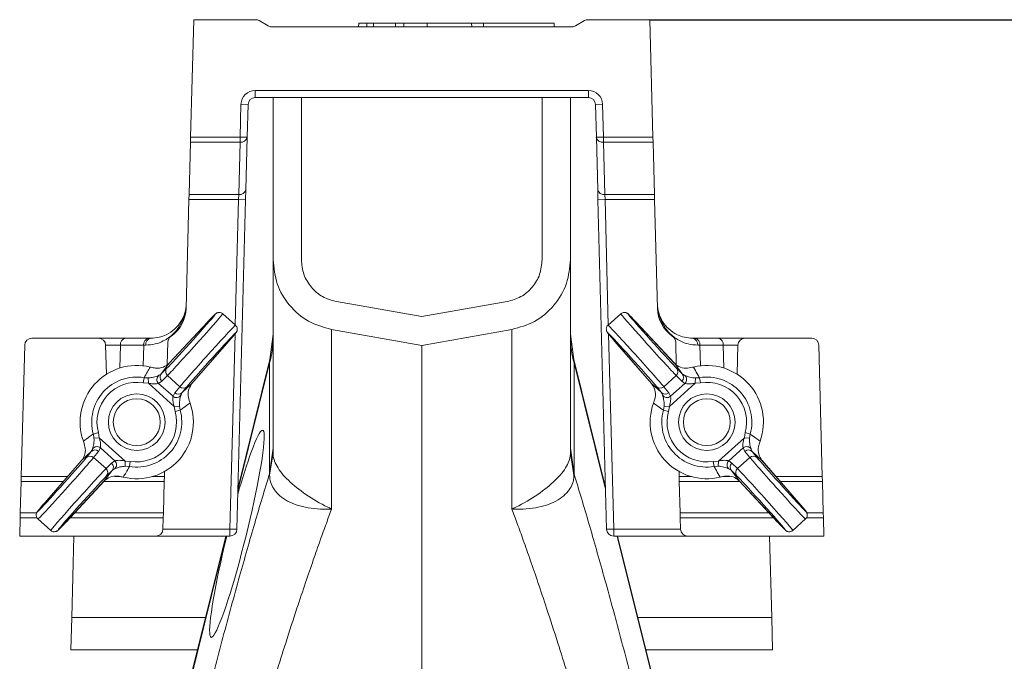
# Model space of a CAD drawing. Units: millimetres. Extents: x -1371 to 9742, y 3671 to 8033.
# Drawn here: x 8980 to 9119, y 6605 to 6696 of the extents above; entities that cross this region are included whole.
import ezdxf

# ---------------------------------------------------------------- set-up
doc = ezdxf.new("R2010")
doc.units = ezdxf.units.MM
doc.header["$PDSIZE"] = -1
doc.linetypes.add('SLD-Solid', pattern=[0])
doc.layers.add('ACO_DRAINAGE', color=7, linetype='SLD-Solid')
doc.styles.add('SLDTEXTSTYLE0', font='arial.ttf', dxfattribs={"width": 0.948})
doc.dimstyles.new('SLDDIMSTYLE0', dxfattribs={"dimtxt": 3, "dimasz": 3, "dimexe": 0, "dimexo": 0.0625, "dimgap": 0.75, "dimtad": 2, "dimlfac": 10, "dimrnd": 1e-09, "dimzin": 12, "dimdsep": 46, "dimtxsty": 'SLDTEXTSTYLE0', "dimsah": 1, "dimcen": 0.09, "dimadec": 0, "dimazin": 3, "dimtfac": 1, "dimtofl": 0, "dimtmove": 0, "dimatfit": 3, "dimfxl": 0, "dimfrac": 2, "dimtolj": 1, "dimtzin": 12, "dimarcsym": 0})

# ---------------------------------------------------------------- blocks, each defined once
blk = doc.blocks.new('ACO - 32905 32907 - RIGHT')
at = {"layer": 'ACO_DRAINAGE', "linetype": 'SLD-Solid', "lineweight": 0}
for p, q in [((99.29, 477.47), (98.85, 460.88)), ((108.02, 477.47), (99.29, 477.47)), ((109.79, 476.6), (108.52, 477.34)), ((122.6, 476.97), (122.58, 476.47)), ((122.6, 476.97), (123.76, 476.97)), ((123.76, 476.97), (123.76, 476.47)), ((123.76, 476.97), (124.69, 476.97)), ((124.69, 476.97), (124.69, 476.47)), ((124.69, 476.97), (127.8, 476.97)), ((127.8, 476.97), (127.78, 476.47)), ((127.8, 476.97), (128.96, 476.97)), ((128.96, 476.97), (128.96, 476.47)), ((128.96, 476.97), (132.27, 476.97)), ((132.27, 476.97), (132.26, 476.47)), ((132.27, 476.97), (138.54, 476.97)), ((138.54, 476.97), (138.55, 476.47)), ((138.54, 476.97), (140.23, 476.97)), ((140.23, 476.97), (140.21, 476.47)), ((140.23, 476.97), (145.21, 476.97)), ((145.21, 476.97), (150.2, 476.97)), ((150.21, 476.47), (150.2, 476.97)), ((153.21, 476.6), (154.48, 477.34)), ((154.98, 477.47), (163.71, 477.47)), ((163.71, 477.47), (164.15, 460.88)), ((152.71, 476.47), (110.29, 476.47)), ((107.97, 467.47), (155.03, 467.47)), ((107.97, 467.47), (107.97, 466.47)), ((155.03, 467.47), (155.03, 466.47)), ((155.03, 466.47), (107.97, 466.47)), ((110.5, 443.56), (110.5, 466.47)), ((114.5, 443.56), (114.5, 466.47)), ((148.5, 466.47), (148.5, 443.56)), ((152.5, 466.47), (152.5, 443.56)), ((105.85, 460.88), (105.97, 465.52)), ((105.97, 465.52), (106.97, 465.5)), ((106.97, 465.5), (106.85, 460.86)), ((157.03, 465.52), (156.03, 465.5)), ((156.03, 465.5), (156.15, 460.86)), ((157.15, 460.88), (157.03, 465.52)), ((98.83, 460.18), (98.85, 460.88)), ((98.85, 460.88), (105.85, 460.88)), ((105.85, 460.88), (106.85, 460.86)), ((105.85, 460.18), (105.85, 460.88)), ((106.85, 460.86), (106.66, 453.44)), ((157.15, 460.88), (156.15, 460.86)), ((156.15, 460.86), (156.34, 453.44)), ((164.15, 460.88), (157.15, 460.88)), ((157.15, 460.18), (157.15, 460.88)), ((164.17, 460.18), (164.15, 460.88)), ((98.64, 452.76), (98.83, 460.18)), ((105.85, 460.18), (98.83, 460.18)), ((105.66, 452.76), (105.85, 460.18)), ((157.15, 460.18), (164.17, 460.18)), ((157.34, 452.76), (157.15, 460.18)), ((164.36, 452.76), (164.17, 460.18)), ((106.66, 453.44), (106.62, 452.03)), ((156.34, 453.44), (156.38, 452.03)), ((98.22, 436.7), (98.62, 452.06)), ((98.62, 452.06), (98.64, 452.76)), ((105.62, 452.06), (98.62, 452.06)), ((98.64, 452.76), (105.66, 452.76)), ((105.16, 434.34), (105.62, 452.06)), ((106.62, 452.03), (105.4, 405.5)), ((105.62, 452.06), (105.66, 452.76)), ((105.62, 452.06), (106.62, 452.03)), ((157.38, 452.06), (156.38, 452.03)), ((156.38, 452.03), (157.6, 405.5)), ((164.36, 452.76), (157.34, 452.76)), ((157.38, 452.06), (157.34, 452.76)), ((157.38, 452.06), (164.38, 452.06)), ((157.84, 434.34), (157.38, 452.06)), ((164.38, 452.06), (164.36, 452.76)), ((164.78, 436.7), (164.38, 452.06)), ((131.5, 435.53), (119.46, 437.65)), ((131.5, 435.53), (143.54, 437.65)), ((105.19, 434.31), (103.4, 435.93)), ((159.6, 435.93), (157.81, 434.31)), ((101.23, 434.73), (95.83, 428.94)), ((101.23, 434.74), (95.84, 428.95)), ((101.23, 434.74), (101.23, 434.73)), ((167.16, 428.95), (161.77, 434.74)), ((161.77, 434.74), (161.77, 434.73)), ((167.17, 428.94), (161.77, 434.73)), ((85.86, 432.47), (76.43, 432.47)), ((85.86, 432.47), (89.64, 432.47)), ((89.64, 432.47), (92.93, 432.47)), ((92.93, 432.47), (93.24, 432.47)), ((104.4, 405.53), (105.13, 433.09)), ((110.5, 433.07), (110.05, 429.45)), ((131.5, 431.47), (118.76, 433.72)), ((131.5, 431.47), (144.24, 433.72)), ((152.95, 429.45), (152.5, 433.07)), ((158.6, 405.53), (157.87, 433.08)), ((170.07, 432.47), (169.76, 432.47)), ((173.36, 432.47), (170.07, 432.47)), ((177.14, 432.47), (173.36, 432.47)), ((177.14, 432.47), (186.57, 432.47)), ((75.43, 431.5), (74.94, 412.94)), ((86.97, 427.39), (86.86, 431.5)), ((88.94, 431.5), (88.85, 428.26)), ((92.23, 431.5), (88.94, 431.5)), ((92.15, 428.58), (92.23, 431.5)), ((95.64, 431.93), (95.56, 428.77)), ((99.04, 426.06), (104.23, 432.03)), ((99.05, 426.07), (104.24, 432.04)), ((104.23, 432.03), (104.24, 432.04)), ((131.5, 378.97), (131.5, 431.47)), ((158.76, 432.04), (163.95, 426.07)), ((158.77, 432.03), (158.76, 432.04)), ((158.77, 432.03), (163.96, 426.06)), ((167.36, 431.93), (167.44, 428.75)), ((170.77, 431.5), (174.06, 431.5)), ((170.85, 428.58), (170.77, 431.5)), ((174.06, 431.5), (174.15, 428.26)), ((176.03, 427.39), (176.14, 431.5)), ((187.57, 431.5), (188.06, 412.94)), ((93.14, 428.4), (93.29, 428.37)), ((95.83, 428.94), (94.71, 427.45)), ((95.84, 428.95), (95.83, 428.94)), ((110, 428.99), (105.55, 411.15)), ((110.05, 429.45), (105.56, 411.41)), ((110.05, 429.45), (110, 428.99)), ((110, 413.34), (110, 428.99)), ((157.44, 411.41), (152.95, 429.45)), ((152.95, 429.45), (153, 428.99)), ((153, 413.34), (153, 428.99)), ((153, 428.99), (157.45, 411.15)), ((167.16, 428.95), (167.17, 428.94)), ((168.29, 427.45), (167.17, 428.94)), ((169.71, 428.37), (169.86, 428.4)), ((92.16, 426.18), (92.28, 426.9)), ((92.28, 426.9), (92.86, 426.87)), ((92.89, 426.13), (92.86, 426.87)), ((94.71, 427.45), (95.5, 428.24)), ((95.58, 427.21), (94.79, 426.42)), ((95.58, 427.21), (97.33, 425.63)), ((167.42, 427.21), (165.67, 425.63)), ((168.21, 426.42), (167.42, 427.21)), ((167.5, 428.24), (168.29, 427.45)), ((170.11, 426.13), (170.14, 426.87)), ((170.14, 426.87), (170.72, 426.9)), ((170.84, 426.18), (170.72, 426.9)), ((92.89, 426.13), (92.16, 426.18)), ((96.54, 422.84), (92.89, 426.13)), ((94.79, 426.42), (94.34, 426.1)), ((94.34, 426.1), (96.37, 424.28)), ((96.63, 424.76), (97.33, 425.63)), ((97.67, 424.79), (99.04, 426.06)), ((98.37, 425.66), (97.67, 424.79)), ((99.04, 426.06), (99.05, 426.07)), ((163.96, 426.06), (163.95, 426.07)), ((163.96, 426.06), (165.33, 424.79)), ((165.33, 424.79), (164.63, 425.66)), ((165.67, 425.63), (166.37, 424.76)), ((170.11, 426.13), (166.46, 422.84)), ((166.63, 424.28), (168.66, 426.1)), ((168.66, 426.1), (168.21, 426.42)), ((170.84, 426.18), (170.11, 426.13)), ((96.37, 424.28), (96.63, 424.76)), ((166.37, 424.76), (166.63, 424.28)), ((97.28, 422.89), (96.54, 422.84)), ((96.67, 422.12), (96.54, 422.84)), ((97.28, 422.89), (97.38, 422.31)), ((98.73, 423.47), (98.78, 423.33)), ((164.22, 423.33), (164.27, 423.47)), ((165.62, 422.31), (165.72, 422.89)), ((165.72, 422.89), (166.46, 422.84)), ((166.46, 422.84), (166.33, 422.12)), ((97.38, 422.31), (96.67, 422.12)), ((165.62, 422.31), (166.33, 422.12)), ((85.83, 419.14), (85.12, 418.95)), ((85.21, 418.37), (85.12, 418.95)), ((85.83, 419.14), (85.95, 418.42)), ((177.05, 418.42), (177.17, 419.14)), ((177.17, 419.14), (177.88, 418.95)), ((177.88, 418.95), (177.79, 418.37)), ((83.76, 417.79), (83.72, 417.93)), ((85.95, 418.42), (85.21, 418.37)), ((85.95, 418.42), (89.61, 415.13)), ((173.39, 415.13), (177.05, 418.42)), ((177.05, 418.42), (177.79, 418.37)), ((179.28, 417.93), (179.24, 417.79)), ((84.83, 416.47), (83.46, 415.2)), ((84.13, 415.6), (84.83, 416.47)), ((85.86, 416.5), (85.16, 415.63)), ((86.13, 416.98), (85.86, 416.5)), ((88.16, 415.16), (86.13, 416.98)), ((110, 413.34), (110.5, 416.96)), ((110.02, 413.13), (110.5, 416.26)), ((153, 413.34), (152.5, 416.96)), ((152.98, 413.13), (152.5, 416.26)), ((176.87, 416.98), (174.84, 415.16)), ((177.14, 416.5), (176.87, 416.98)), ((177.84, 415.63), (177.14, 416.5)), ((178.17, 416.47), (178.87, 415.6)), ((179.54, 415.2), (178.17, 416.47)), ((83.45, 415.19), (78.26, 409.22)), ((83.46, 415.2), (78.27, 409.23)), ((83.45, 415.19), (83.46, 415.2)), ((85.16, 415.63), (86.91, 414.06)), ((86.91, 414.06), (87.7, 414.84)), ((87.7, 414.84), (88.16, 415.16)), ((89.63, 414.39), (89.61, 415.13)), ((89.61, 415.13), (90.34, 415.08)), ((90.22, 414.36), (89.63, 414.39)), ((90.22, 414.36), (90.34, 415.08)), ((172.66, 415.08), (173.39, 415.13)), ((172.78, 414.36), (172.66, 415.08)), ((173.37, 414.39), (172.78, 414.36)), ((173.37, 414.39), (173.39, 415.13)), ((174.84, 415.16), (175.3, 414.84)), ((175.3, 414.84), (176.09, 414.06)), ((177.84, 415.63), (176.09, 414.06)), ((184.73, 409.23), (179.54, 415.2)), ((179.55, 415.19), (179.54, 415.2)), ((184.74, 409.22), (179.55, 415.19)), ((86.66, 412.32), (87.78, 413.81)), ((87.78, 413.81), (86.99, 413.02)), ((95.17, 413.66), (95.15, 412.94)), ((167.83, 413.66), (167.85, 412.94)), ((176.01, 413.02), (175.22, 413.81)), ((175.22, 413.81), (176.34, 412.32)), ((74.92, 412.24), (74.81, 407.82)), ((74.92, 412.24), (74.94, 412.94)), ((80.88, 412.24), (74.92, 412.24)), ((74.94, 412.94), (81.49, 412.94)), ((81.26, 406.52), (86.65, 412.31)), ((81.27, 406.53), (86.66, 412.32)), ((95.13, 412.24), (86.59, 412.24)), ((86.66, 412.32), (86.65, 412.31)), ((88.16, 412.94), (88.92, 412.95)), ((89.35, 412.86), (89.21, 412.89)), ((93.47, 412.94), (95.15, 412.94)), ((95.13, 412.24), (95.01, 407.82)), ((95.15, 412.94), (95.13, 412.24)), ((167.85, 412.94), (167.87, 412.24)), ((169.53, 412.94), (167.85, 412.94)), ((167.87, 412.24), (167.99, 407.82)), ((167.87, 412.24), (176.41, 412.24)), ((173.79, 412.89), (173.65, 412.86)), ((174.98, 412.94), (174.08, 412.94)), ((176.34, 412.32), (181.73, 406.53)), ((176.34, 412.32), (176.35, 412.31)), ((176.35, 412.31), (181.74, 406.52)), ((188.06, 412.94), (181.51, 412.94)), ((182.12, 412.24), (188.08, 412.24)), ((188.08, 412.24), (188.06, 412.94)), ((188.08, 412.24), (188.19, 407.82)), ((78.26, 409.22), (78.27, 409.23)), ((184.74, 409.22), (184.73, 409.23)), ((74.79, 407.12), (74.81, 407.82)), ((74.81, 407.82), (77.12, 407.82)), ((82.48, 407.82), (95.01, 407.82)), ((95.01, 407.82), (94.99, 407.12)), ((167.99, 407.82), (168.01, 407.12)), ((180.52, 407.82), (167.99, 407.82)), ((188.19, 407.82), (185.88, 407.82)), ((188.21, 407.12), (188.19, 407.82)), ((74.79, 407.12), (74.72, 404.53)), ((77.17, 407.12), (74.79, 407.12)), ((77.3, 406.95), (79.1, 405.33)), ((81.27, 406.53), (81.26, 406.52)), ((94.99, 407.12), (81.82, 407.12)), ((94.99, 407.12), (94.95, 405.5)), ((168.01, 407.12), (168.05, 405.5)), ((168.01, 407.12), (181.18, 407.12)), ((181.73, 406.53), (181.74, 406.52)), ((183.9, 405.33), (185.7, 406.95)), ((185.82, 407.12), (188.21, 407.12)), ((188.21, 407.12), (188.28, 404.53)), ((94.95, 405.53), (104.4, 405.53)), ((104.4, 405.53), (104.4, 404.53)), ((104.4, 405.53), (105.4, 405.5)), ((158.6, 405.53), (157.6, 405.5)), ((158.6, 405.53), (158.6, 404.53)), ((168.05, 405.53), (158.6, 405.53)), ((74.72, 404.53), (93.95, 404.53)), ((82.38, 404.53), (82.07, 393.03)), ((104.4, 404.53), (93.95, 404.53)), ((103.84, 404.53), (97.87, 380.56)), ((103.9, 404.53), (97.93, 380.56)), ((158.6, 404.53), (169.05, 404.53)), ((159.1, 404.53), (180.67, 318.03)), ((180.72, 318.04), (159.16, 404.53)), ((188.28, 404.53), (169.05, 404.53)), ((180.62, 404.53), (180.93, 393.03)), ((81.95, 388.47), (82.07, 393.03)), ((82.07, 393.03), (100.98, 393.03)), ((180.93, 393.03), (162.02, 393.03)), ((181.05, 388.47), (180.93, 393.03)), ((99.84, 388.47), (81.95, 388.47)), ((163.16, 388.47), (181.05, 388.47))]:
    blk.add_line(p, q, dxfattribs=at)
for centre, radius in [((91.25, 420.63), 4), ((171.75, 420.63), 4), ((91.25, 420.63), 3.31), ((171.75, 420.63), 3.31)]:
    blk.add_circle(centre, radius, dxfattribs=at)
for centre, radius, start, end in [((108.02, 476.47), 1, 60, 90), ((154.98, 476.47), 1, 90, 120), ((110.29, 477.47), 1, 240, 270), ((152.71, 477.47), 1, 270, 300), ((107.97, 465.47), 2, 90, 178.5), ((155.03, 465.47), 2, 1.5, 90), ((107.97, 465.47), 1, 90, 178.5), ((155.03, 465.47), 1, 1.5, 90), ((105.99, 461.05), 0.886, 261.2423, 347.2802), ((157.01, 461.05), 0.886, 192.7198, 278.7577), ((105.79, 453.64), 0.886, 261.2423, 347.2802), ((157.21, 453.64), 0.886, 192.7198, 278.7577), ((93.22, 436.83), 5, 304.8083, 358.5), ((169.78, 436.83), 5, 181.5, 235.1917), ((76.43, 431.47), 1, 90, 178.5), ((85.86, 431.47), 1, 1.5, 90), ((89.81, 431.6), 0.884, 101.1269, 186.9239), ((93.1, 431.6), 0.884, 101.1269, 186.9239), ((93.4, 431.6), 0.887, 100.4018, 186.5304), ((96.64, 431.91), 1, 124.8083, 178.5), ((97.18, 432.61), 13.32, 344.2346, 359.9865), ((165.82, 432.61), 13.32, 180.0135, 195.7654), ((166.36, 431.91), 1, 1.5, 55.1917), ((169.6, 431.6), 0.887, 353.4696, 79.5982), ((169.9, 431.6), 0.884, 353.0761, 78.8731), ((173.19, 431.6), 0.884, 353.0761, 78.8731), ((177.14, 431.47), 1, 90, 178.5), ((186.57, 431.47), 1, 1.5, 90), ((91.25, 420.63), 8, 76.2866, 199.7134), ((171.75, 420.63), 8, 340.2866, 103.7134), ((91.25, 420.63), 6.36, 80.6713, 195.3287), ((94.85, 426.65), 0.755, 128.3834, 226.9118), ((95.27, 426.97), 0.737, 139.7941, 229.0106), ((96.07, 427.76), 0.737, 139.7941, 229.0106), ((166.93, 427.76), 0.737, 310.9894, 40.2059), ((167.73, 426.97), 0.737, 310.9894, 40.2059), ((168.15, 426.65), 0.755, 313.0882, 51.6166), ((171.75, 420.63), 6.36, 344.6713, 99.3287), ((91.25, 420.63), 5.62, 80.6713, 195.3287), ((97.84, 426.17), 0.737, 226.9894, 316.2059), ((165.16, 426.17), 0.737, 223.7941, 313.0106), ((171.75, 420.63), 5.62, 344.6713, 99.3287), ((96.86, 424.85), 0.755, 229.0882, 327.6166), ((97.13, 425.3), 0.737, 226.9894, 316.2059), ((165.87, 425.3), 0.737, 223.7941, 313.0106), ((166.14, 424.85), 0.755, 212.3834, 310.9118), ((91.25, 420.63), 8, 256.2866, 19.7134), ((171.75, 420.63), 8, 160.2866, 283.7134), ((91.25, 420.63), 6.36, 260.6713, 15.3287), ((91.25, 420.63), 5.62, 260.6713, 15.3287), ((171.75, 420.63), 6.36, 164.6713, 279.3287), ((171.75, 420.63), 5.62, 164.6713, 279.3287), ((85.63, 416.41), 0.755, 49.0882, 147.6166), ((177.37, 416.41), 0.755, 32.3834, 130.9118), ((84.66, 415.09), 0.737, 46.9894, 136.2059), ((85.36, 415.96), 0.737, 46.9894, 136.2059), ((177.64, 415.96), 0.737, 43.7941, 133.0106), ((178.34, 415.09), 0.737, 43.7941, 133.0106), ((87.22, 414.29), 0.737, 319.7941, 49.0106), ((87.64, 414.61), 0.755, 308.3834, 46.9118), ((175.36, 414.61), 0.755, 133.0882, 231.6166), ((175.78, 414.29), 0.737, 130.9894, 220.2059), ((86.43, 413.5), 0.737, 319.7941, 49.0106), ((176.57, 413.5), 0.737, 130.9894, 220.2059), ((93.95, 405.53), 1, 270, 358.5), ((104.4, 405.53), 1, 270, 358.5), ((158.6, 405.53), 1, 181.5, 270), ((169.05, 405.53), 1, 181.5, 270)]:
    blk.add_arc(centre, radius, start, end, dxfattribs=at)
for centre, major_axis, ratio, start_param, end_param in [((98.83, 431.97), (3.51, 3.9), 0.017455, 3.452475, 7.083458), ((99.38, 431.47), (4.01, 4.46), 0.015273, 3.452475, 6.281925), ((163.62, 431.47), (-4.01, 4.46), 0.015273, 6.2825, 9.113896), ((164.17, 431.97), (-3.51, 3.9), 0.017455, 5.482912, 9.113896), ((101.18, 429.86), (4.01, 4.46), 0.015273, 0, 2.830711), ((161.82, 429.86), (-4.01, 4.46), 0.015273, 3.452475, 6.283185), ((101.73, 429.35), (3.51, 3.9), 0.017455, 5.482912, 9.113896), ((161.27, 429.35), (-3.51, 3.9), 0.017455, 3.452475, 7.083458), ((103.09, 431.47), (20.01, -0.03), 0.000542, 2.356465, 2.516752), ((78.07, 431.47), (20.01, 0.03), 0.000542, 0.764433, 0.785099), ((184.93, 431.47), (20.01, -0.03), 0.000542, 2.356493, 2.37716), ((159.91, 431.47), (20.01, 0.03), 0.000542, 0.624841, 0.785128), ((105.4, 404.86), (3.64, 14.64), 0.087002, 1.615207, 6.97086), ((105.4, 404.86), (3.64, 14.64), 0.087002, 0.687674, 1.199106), ((80.76, 411.91), (3.51, 3.9), 0.017455, 2.34132, 5.972303), ((81.32, 411.4), (4.01, 4.46), 0.015273, 3.141593, 5.972303), ((181.68, 411.4), (-4.01, 4.46), 0.015273, 0.310882, 3.140333), ((182.24, 411.91), (-3.51, 3.9), 0.017455, 0.310882, 3.941866), ((83.11, 409.79), (4.01, 4.46), 0.015273, 0.310882, 3.141593), ((83.67, 409.29), (3.51, 3.9), 0.017455, 0.310882, 3.941866), ((179.33, 409.29), (-3.51, 3.9), 0.017455, 2.34132, 5.972303), ((179.89, 409.79), (-4.01, 4.46), 0.015273, 3.140907, 5.972303)]:
    blk.add_ellipse(centre, major_axis=major_axis, ratio=ratio, start_param=start_param, end_param=end_param, dxfattribs=at)
for points, knots in [([(110.5, 443.56), (110.62, 442.4), (110.85, 440.07), (112.7, 437.02), (115.38, 434.67), (117.64, 434.03), (118.76, 433.72)], [0, 0, 0, 0, 0.249993, 0.499972, 0.749936, 1, 1, 1, 1]), ([(110.5, 416.26), (110.5, 418.13), (110.5, 421.87), (110.5, 427.07), (110.5, 431.87), (110.5, 436.05), (110.5, 439.38), (110.5, 441.76), (110.5, 443.28), (110.5, 443.47), (110.5, 443.56)], [0, 0, 0, 0, 0.113886, 0.227795, 0.356553, 0.485198, 0.613879, 0.7426, 0.87121, 1, 1, 1, 1]), ([(114.5, 443.56), (114.57, 442.86), (114.7, 441.46), (115.83, 439.64), (117.42, 438.21), (118.78, 437.84), (119.46, 437.65)], [0, 0, 0, 0, 0.250046, 0.499996, 0.749857, 1, 1, 1, 1]), ([(148.5, 443.56), (148.43, 442.86), (148.3, 441.46), (147.17, 439.64), (145.58, 438.21), (144.22, 437.84), (143.54, 437.65)], [0, 0, 0, 0, 0.250101, 0.500003, 0.749912, 1, 1, 1, 1]), ([(152.5, 443.56), (152.39, 442.44), (152.16, 440.11), (150.31, 437.01), (147.58, 434.65), (145.33, 434.02), (144.24, 433.72)], [0, 0, 0, 0, 0.2422267, 0.4999992, 0.7577722, 1, 1, 1, 1]), ([(152.5, 416.26), (152.5, 418.13), (152.5, 421.87), (152.5, 427.07), (152.5, 431.87), (152.5, 436.05), (152.5, 439.38), (152.5, 441.76), (152.5, 443.28), (152.5, 443.47), (152.5, 443.56)], [0, 0, 0, 0, 0.113886, 0.227795, 0.356553, 0.485198, 0.613879, 0.7426, 0.87121, 1, 1, 1, 1]), ([(98.23, 437.34), (98.23, 437.33), (98.22, 436.82), (98.07, 435.79), (97.46, 434.34), (96.47, 433.05), (95.23, 432.15), (93.89, 431.6), (92.98, 431.53), (92.51, 431.5)], [0, 0, 0, 0, 0.001714, 0.190384, 0.381983, 0.56572, 0.753917, 0.875426, 1, 1, 1, 1]), ([(93.24, 432.47), (93.63, 432.5), (94.44, 432.56), (95.6, 433.01), (96.69, 433.76), (97.55, 434.83), (98.09, 436.04), (98.22, 436.9), (98.23, 437.33), (98.23, 437.34)], [0, 0, 0, 0, 0.120099, 0.242907, 0.427258, 0.615496, 0.805695, 0.998235, 1, 1, 1, 1]), ([(164.77, 437.34), (164.77, 437.33), (164.78, 436.82), (164.93, 435.79), (165.54, 434.34), (166.53, 433.05), (167.77, 432.15), (169.11, 431.6), (170.02, 431.53), (170.49, 431.5)], [0, 0, 0, 0, 0.001714, 0.190384, 0.381983, 0.56572, 0.753917, 0.875426, 1, 1, 1, 1]), ([(169.76, 432.47), (169.37, 432.5), (168.56, 432.56), (167.4, 433.01), (166.31, 433.76), (165.45, 434.83), (164.91, 436.04), (164.78, 436.9), (164.77, 437.33), (164.77, 437.34)], [0, 0, 0, 0, 0.120099, 0.242907, 0.427258, 0.615496, 0.805695, 0.998235, 1, 1, 1, 1]), ([(103.42, 435.91), (103.41, 435.92), (103.34, 436), (103.17, 436.08), (102.95, 436.13), (102.76, 436.11), (102.61, 436.07), (102.52, 436.02), (102.45, 435.98), (102.39, 435.93), (102.29, 435.85), (102.11, 435.67), (101.75, 435.29), (101.39, 434.91), (101.23, 434.74)], [0, 0, 0, 0, 0.007685, 0.064135, 0.10858, 0.146087, 0.178176, 0.204666, 0.229699, 0.264532, 0.338615, 0.545837, 0.793978, 1, 1, 1, 1]), ([(161.77, 434.74), (161.66, 434.86), (161.35, 435.19), (160.95, 435.61), (160.72, 435.83), (160.61, 435.93), (160.52, 436), (160.39, 436.07), (160.21, 436.12), (159.98, 436.12), (159.76, 436.06), (159.65, 435.96), (159.61, 435.92)], [0, 0, 0, 0, 0.13539, 0.395882, 0.659956, 0.748753, 0.795876, 0.826299, 0.86539, 0.912568, 0.965701, 1, 1, 1, 1]), ([(104.24, 432.04), (104.34, 432.15), (104.64, 432.5), (105.01, 432.94), (105.21, 433.19), (105.3, 433.31), (105.36, 433.41), (105.42, 433.55), (105.45, 433.73), (105.43, 433.95), (105.34, 434.17), (105.23, 434.26), (105.19, 434.3)], [0, 0, 0, 0, 0.13539, 0.395882, 0.659956, 0.748753, 0.795876, 0.826299, 0.86539, 0.912568, 0.965701, 1, 1, 1, 1]), ([(157.83, 434.33), (157.82, 434.32), (157.73, 434.27), (157.63, 434.1), (157.56, 433.89), (157.56, 433.7), (157.58, 433.55), (157.62, 433.45), (157.66, 433.38), (157.7, 433.31), (157.78, 433.2), (157.93, 433), (158.27, 432.61), (158.61, 432.21), (158.76, 432.04)], [0, 0, 0, 0, 0.007685, 0.064135, 0.10858, 0.146087, 0.178176, 0.204666, 0.229699, 0.264532, 0.338615, 0.545837, 0.793978, 1, 1, 1, 1]), ([(92.28, 426.9), (92.44, 427.19), (92.72, 427.69), (93.02, 428.19), (93.14, 428.4)], [0, 0, 0, 0, 0.562904, 1, 1, 1, 1]), ([(95.83, 428.94), (95.58, 428.74), (95.07, 428.33), (94.12, 428.19), (93.49, 428.33), (93.29, 428.37)], [0, 0, 0, 0, 0.402758, 0.807192, 1, 1, 1, 1]), ([(169.71, 428.37), (169.4, 428.31), (168.7, 428.18), (167.81, 428.4), (167.37, 428.77), (167.17, 428.94)], [0, 0, 0, 0, 0.2928543, 0.6724782, 1, 1, 1, 1]), ([(169.86, 428.4), (170.04, 428.09), (170.33, 427.6), (170.62, 427.09), (170.72, 426.9)], [0, 0, 0, 0, 0.629099, 1, 1, 1, 1]), ([(92.86, 426.87), (93.05, 426.88), (93.38, 426.91), (93.83, 427.03), (94.14, 427.14), (94.31, 427.22), (94.37, 427.24), (94.39, 427.25)], [0, 0, 0, 0, 0.258439, 0.472302, 0.686464, 0.898347, 1, 1, 1, 1]), ([(94.39, 427.25), (94.49, 427.3), (94.61, 427.36), (94.7, 427.44), (94.71, 427.45)], [0, 0, 0, 0, 0.894999, 1, 1, 1, 1]), ([(168.29, 427.45), (168.38, 427.38), (168.47, 427.3), (168.6, 427.25), (168.61, 427.25)], [0, 0, 0, 0, 0.8949637, 1, 1, 1, 1]), ([(168.61, 427.25), (168.67, 427.22), (168.77, 427.18), (169.11, 427.04), (169.53, 426.93), (169.89, 426.88), (170.09, 426.87), (170.14, 426.87)], [0, 0, 0, 0, 0.248631, 0.498829, 0.717263, 0.929274, 1, 1, 1, 1]), ([(94.34, 426.1), (94.29, 426.09), (94.19, 426.07), (93.91, 426.03), (93.47, 426.02), (93.11, 426.09), (92.89, 426.13)], [0, 0, 0, 0, 0.183981, 0.36768, 0.614686, 1, 1, 1, 1]), ([(98.73, 423.47), (98.64, 423.77), (98.44, 424.46), (98.57, 425.37), (98.89, 425.84), (99.04, 426.06)], [0, 0, 0, 0, 0.292854, 0.672478, 1, 1, 1, 1]), ([(163.96, 426.06), (164.14, 425.79), (164.5, 425.24), (164.54, 424.28), (164.33, 423.67), (164.27, 423.47)], [0, 0, 0, 0, 0.402758, 0.807192, 1, 1, 1, 1]), ([(170.11, 426.13), (169.88, 426.09), (169.53, 426.02), (169.06, 426.03), (168.79, 426.07), (168.7, 426.09), (168.66, 426.1)], [0, 0, 0, 0, 0.400739, 0.626286, 0.853898, 1, 1, 1, 1]), ([(96.54, 422.84), (96.48, 423.06), (96.37, 423.41), (96.34, 423.87), (96.35, 424.14), (96.36, 424.24), (96.37, 424.28)], [0, 0, 0, 0, 0.4007387, 0.6262863, 0.8538982, 1, 1, 1, 1]), ([(97.5, 424.44), (97.48, 424.39), (97.45, 424.28), (97.35, 423.93), (97.28, 423.49), (97.27, 423.14), (97.28, 422.94), (97.28, 422.89)], [0, 0, 0, 0, 0.248631, 0.498829, 0.717263, 0.929274, 1, 1, 1, 1]), ([(97.67, 424.79), (97.61, 424.69), (97.54, 424.59), (97.5, 424.46), (97.5, 424.44)], [0, 0, 0, 0, 0.894964, 1, 1, 1, 1]), ([(165.5, 424.44), (165.46, 424.55), (165.42, 424.68), (165.34, 424.78), (165.33, 424.79)], [0, 0, 0, 0, 0.894999, 1, 1, 1, 1]), ([(165.72, 422.89), (165.72, 423.07), (165.73, 423.41), (165.66, 423.86), (165.58, 424.19), (165.52, 424.36), (165.51, 424.42), (165.5, 424.44)], [0, 0, 0, 0, 0.258439, 0.472302, 0.686464, 0.898347, 1, 1, 1, 1]), ([(166.63, 424.28), (166.64, 424.23), (166.65, 424.13), (166.66, 423.84), (166.63, 423.4), (166.52, 423.05), (166.46, 422.84)], [0, 0, 0, 0, 0.183981, 0.36768, 0.614686, 1, 1, 1, 1]), ([(98.78, 423.33), (98.49, 423.11), (98.03, 422.77), (97.56, 422.44), (97.38, 422.31)], [0, 0, 0, 0, 0.629099, 1, 1, 1, 1]), ([(165.62, 422.31), (165.35, 422.5), (164.88, 422.83), (164.42, 423.18), (164.22, 423.33)], [0, 0, 0, 0, 0.562904, 1, 1, 1, 1]), ([(83.72, 417.93), (84.01, 418.15), (84.47, 418.49), (84.94, 418.83), (85.12, 418.95)], [0, 0, 0, 0, 0.629099, 1, 1, 1, 1]), ([(177.88, 418.95), (178.15, 418.76), (178.62, 418.43), (179.08, 418.08), (179.28, 417.93)], [0, 0, 0, 0, 0.562904, 1, 1, 1, 1]), ([(83.76, 417.79), (83.85, 417.49), (84.06, 416.8), (83.93, 415.89), (83.61, 415.42), (83.46, 415.2)], [0, 0, 0, 0, 0.292854, 0.672478, 1, 1, 1, 1]), ([(85, 416.82), (85.01, 416.87), (85.05, 416.98), (85.15, 417.33), (85.21, 417.77), (85.23, 418.12), (85.21, 418.32), (85.21, 418.37)], [0, 0, 0, 0, 0.248631, 0.498829, 0.717263, 0.929274, 1, 1, 1, 1]), ([(85.95, 418.42), (86.02, 418.2), (86.12, 417.85), (86.16, 417.39), (86.14, 417.12), (86.13, 417.02), (86.13, 416.98)], [0, 0, 0, 0, 0.400739, 0.626286, 0.853898, 1, 1, 1, 1]), ([(176.87, 416.98), (176.87, 417.03), (176.85, 417.13), (176.84, 417.42), (176.88, 417.86), (176.98, 418.21), (177.05, 418.42)], [0, 0, 0, 0, 0.1839809, 0.3676799, 0.6146865, 1, 1, 1, 1]), ([(177.79, 418.37), (177.78, 418.19), (177.78, 417.85), (177.84, 417.4), (177.92, 417.07), (177.98, 416.9), (178, 416.84), (178, 416.82)], [0, 0, 0, 0, 0.258439, 0.472302, 0.686464, 0.898347, 1, 1, 1, 1]), ([(179.54, 415.2), (179.36, 415.47), (179.01, 416.03), (178.97, 416.98), (179.17, 417.59), (179.24, 417.79)], [0, 0, 0, 0, 0.402758, 0.807192, 1, 1, 1, 1]), ([(84.83, 416.47), (84.89, 416.57), (84.96, 416.67), (84.99, 416.8), (85, 416.82)], [0, 0, 0, 0, 0.894964, 1, 1, 1, 1]), ([(110.5, 416.26), (110.5, 416.26), (110.5, 415.68), (110.88, 414.41), (112.54, 412.38), (115.09, 410.35), (117.21, 409.1), (118.42, 408.52), (118.56, 408.45), (118.64, 408.42), (118.68, 408.41), (118.7, 408.4), (118.72, 408.4), (118.74, 408.4), (118.74, 408.41), (118.74, 408.41)], [0, 0, 0, 0, 0.000004, 0.233074, 0.46745, 0.708083, 0.959755, 0.977462, 0.988591, 0.992445, 0.994999, 0.997546, 0.998625, 0.999433, 1, 1, 1, 1]), ([(152.5, 416.26), (152.5, 416.26), (152.5, 415.68), (152.12, 414.41), (150.46, 412.38), (147.91, 410.35), (145.79, 409.1), (144.58, 408.52), (144.44, 408.45), (144.36, 408.42), (144.32, 408.41), (144.3, 408.4), (144.28, 408.4), (144.26, 408.4), (144.26, 408.41), (144.26, 408.41)], [0, 0, 0, 0, 0.000004, 0.233074, 0.46745, 0.708083, 0.959755, 0.977462, 0.988591, 0.992445, 0.994999, 0.997546, 0.998625, 0.999433, 1, 1, 1, 1]), ([(178, 416.82), (178.04, 416.71), (178.09, 416.58), (178.16, 416.48), (178.17, 416.47)], [0, 0, 0, 0, 0.8949993, 1, 1, 1, 1]), ([(89.63, 414.39), (89.45, 414.38), (89.11, 414.35), (88.67, 414.24), (88.35, 414.12), (88.18, 414.05), (88.13, 414.02), (88.11, 414.01)], [0, 0, 0, 0, 0.258439, 0.472302, 0.686464, 0.898347, 1, 1, 1, 1]), ([(88.16, 415.16), (88.2, 415.17), (88.3, 415.19), (88.58, 415.23), (89.03, 415.24), (89.39, 415.17), (89.61, 415.13)], [0, 0, 0, 0, 0.183981, 0.36768, 0.614686, 1, 1, 1, 1]), ([(90.22, 414.36), (90.06, 414.07), (89.77, 413.57), (89.48, 413.07), (89.35, 412.86)], [0, 0, 0, 0, 0.562904, 1, 1, 1, 1]), ([(173.65, 412.86), (173.46, 413.17), (173.17, 413.66), (172.89, 414.17), (172.78, 414.36)], [0, 0, 0, 0, 0.629099, 1, 1, 1, 1]), ([(174.89, 414.01), (174.84, 414.04), (174.73, 414.08), (174.4, 414.22), (173.97, 414.33), (173.62, 414.38), (173.42, 414.39), (173.37, 414.39)], [0, 0, 0, 0, 0.248631, 0.498829, 0.717263, 0.929274, 1, 1, 1, 1]), ([(173.39, 415.13), (173.62, 415.17), (173.98, 415.24), (174.44, 415.23), (174.71, 415.19), (174.81, 415.17), (174.84, 415.16)], [0, 0, 0, 0, 0.400739, 0.626286, 0.853898, 1, 1, 1, 1]), ([(86.66, 412.32), (86.92, 412.52), (87.43, 412.93), (88.37, 413.07), (89, 412.93), (89.21, 412.89)], [0, 0, 0, 0, 0.4027577, 0.8071922, 1, 1, 1, 1]), ([(88.11, 414.01), (88, 413.96), (87.88, 413.91), (87.79, 413.82), (87.78, 413.81)], [0, 0, 0, 0, 0.894999, 1, 1, 1, 1]), ([(101.13, 381.38), (101.89, 384.34), (103.41, 390.28), (105.7, 398.63), (107.91, 406.41), (109.3, 411.03), (110, 413.34)], [0, 0, 0, 0, 0.262877, 0.526325, 0.763294, 1, 1, 1, 1]), ([(110.02, 413.13), (110.02, 413.13), (110.02, 413.21), (110.02, 413.3), (110, 413.34), (110, 413.34), (110, 413.34)], [0, 0, 0, 0, 0.000206, 0.608644, 0.999906, 1, 1, 1, 1]), ([(118.75, 408.39), (118.74, 408.38), (118.7, 408.36), (118.49, 408.34), (117.67, 408.32), (116.3, 408.38), (114.63, 408.67), (113.16, 409.14), (111.93, 409.81), (110.72, 410.85), (110.08, 412.02), (110.03, 412.89), (110.02, 413.13)], [0, 0, 0, 0, 0.003076, 0.010334, 0.044557, 0.181682, 0.310474, 0.439173, 0.564124, 0.689034, 0.912678, 1, 1, 1, 1]), ([(144.25, 408.39), (144.26, 408.38), (144.3, 408.36), (144.51, 408.34), (145.33, 408.32), (146.7, 408.38), (148.37, 408.67), (149.84, 409.14), (151.07, 409.81), (152.28, 410.85), (152.92, 412.02), (152.97, 412.89), (152.98, 413.13)], [0, 0, 0, 0, 0.003076, 0.010334, 0.044557, 0.181682, 0.310474, 0.439173, 0.564124, 0.689034, 0.912678, 1, 1, 1, 1]), ([(152.98, 413.13), (152.98, 413.13), (152.98, 413.21), (152.98, 413.3), (153, 413.34), (153, 413.34), (153, 413.34)], [0, 0, 0, 0, 0.000206, 0.608644, 0.999906, 1, 1, 1, 1]), ([(161.87, 381.38), (161.11, 384.34), (159.59, 390.28), (157.3, 398.63), (155.09, 406.41), (153.7, 411.03), (153, 413.34)], [0, 0, 0, 0, 0.262877, 0.526325, 0.763294, 1, 1, 1, 1]), ([(173.79, 412.89), (174.1, 412.95), (174.81, 413.08), (175.7, 412.86), (176.14, 412.49), (176.34, 412.32)], [0, 0, 0, 0, 0.292854, 0.672478, 1, 1, 1, 1]), ([(175.22, 413.81), (175.13, 413.88), (175.03, 413.96), (174.9, 414.01), (174.89, 414.01)], [0, 0, 0, 0, 0.894964, 1, 1, 1, 1]), ([(78.26, 409.22), (78.15, 409.11), (77.86, 408.76), (77.48, 408.32), (77.28, 408.07), (77.19, 407.95), (77.13, 407.85), (77.08, 407.71), (77.05, 407.53), (77.07, 407.31), (77.16, 407.09), (77.26, 407), (77.31, 406.96)], [0, 0, 0, 0, 0.1353895, 0.3958818, 0.6599561, 0.7487532, 0.7958757, 0.8262993, 0.8653898, 0.9125676, 0.9657014, 1, 1, 1, 1]), ([(185.67, 406.93), (185.68, 406.94), (185.77, 406.99), (185.87, 407.16), (185.94, 407.38), (185.95, 407.56), (185.92, 407.71), (185.88, 407.81), (185.85, 407.89), (185.8, 407.95), (185.73, 408.06), (185.57, 408.26), (185.24, 408.66), (184.9, 409.05), (184.74, 409.22)], [0, 0, 0, 0, 0.007685, 0.064135, 0.10858, 0.146087, 0.178176, 0.204666, 0.229699, 0.264532, 0.338615, 0.545837, 0.793978, 1, 1, 1, 1]), ([(118.76, 408.35), (118.52, 407.68), (117.99, 406.24), (117.12, 403.85), (116.15, 401.07), (115.05, 397.87), (113.75, 393.98), (112.36, 389.7), (111.03, 385.45), (109.95, 381.95), (109.33, 379.87), (109.06, 378.97)], [0, 0, 0, 0, 0.077399, 0.166179, 0.266426, 0.378236, 0.501718, 0.664565, 0.802089, 0.913983, 1, 1, 1, 1]), ([(144.24, 408.35), (144.48, 407.68), (145.01, 406.24), (145.88, 403.85), (146.85, 401.07), (147.95, 397.87), (149.25, 393.98), (150.64, 389.7), (151.97, 385.45), (153.05, 381.95), (153.67, 379.87), (153.94, 378.97)], [0, 0, 0, 0, 0.077399, 0.166179, 0.266426, 0.378236, 0.501718, 0.664565, 0.802089, 0.913983, 1, 1, 1, 1]), ([(79.08, 405.36), (79.09, 405.35), (79.15, 405.26), (79.33, 405.18), (79.55, 405.13), (79.74, 405.15), (79.88, 405.19), (79.98, 405.24), (80.05, 405.28), (80.11, 405.33), (80.2, 405.41), (80.39, 405.59), (80.75, 405.97), (81.1, 406.35), (81.26, 406.52)], [0, 0, 0, 0, 0.007685, 0.064135, 0.10858, 0.146087, 0.178176, 0.204666, 0.229699, 0.264532, 0.338615, 0.545837, 0.793978, 1, 1, 1, 1]), ([(181.74, 406.52), (181.85, 406.4), (182.16, 406.07), (182.56, 405.65), (182.78, 405.43), (182.89, 405.33), (182.99, 405.26), (183.12, 405.19), (183.29, 405.14), (183.52, 405.14), (183.74, 405.2), (183.85, 405.3), (183.89, 405.34)], [0, 0, 0, 0, 0.13539, 0.395882, 0.659956, 0.748753, 0.795876, 0.826299, 0.86539, 0.912568, 0.965701, 1, 1, 1, 1])]:
    blk.add_open_spline(points, degree=3, knots=knots, dxfattribs=at)
for points in [[(118.76, 433.72), (118.76, 433.63), (118.76, 433.47), (118.76, 432.13), (118.76, 430.01), (118.76, 427.08), (118.76, 423.4), (118.76, 419), (118.76, 414.01), (118.76, 410.24), (118.76, 408.35)], [(144.24, 433.72), (144.24, 433.63), (144.24, 433.47), (144.24, 432.13), (144.24, 430.01), (144.24, 427.08), (144.24, 423.4), (144.24, 419), (144.24, 414.01), (144.24, 410.24), (144.24, 408.35)]]:
    blk.add_open_spline(points, degree=3, dxfattribs=at)
blk = doc.blocks.new('*D49')
at = {"color": 0, "linetype": 'Continuous', "lineweight": -2, "transparency": 16777216}
for p, q in [((9095.63, 6716.73), (9324.16, 6716.73)), ((9324.16, 6323.77), (9324.16, 6686.73)), ((9063.42, 6293.77), (9324.16, 6293.77))]:
    blk.add_line(p, q, dxfattribs=at)
at = {"color": 0, "linetype": 'Continuous', "transparency": 16777216}
for points in [[(9319.16, 6686.73), (9329.16, 6686.73), (9324.16, 6716.73)], [(9319.16, 6323.77), (9329.16, 6323.77), (9324.16, 6293.77)]]:
    blk.add_solid(points, dxfattribs=at)
at = {"layer": 'Defpoints', "color": 0, "linetype": 'Continuous', "transparency": 16777216}
for p in [(9095.57, 6716.73), (9324.16, 6716.73), (9063.36, 6293.77)]:
    blk.add_point(p, dxfattribs=at)
at = {"color": 0, "linetype": 'Continuous', "lineweight": 0, "transparency": 16777216, "insert": (9278.51, 6477.73), "char_height": 30, "attachment_point": 2, "rotation": 90, "style": 'SLDTEXTSTYLE0'}
blk.add_mtext('\\A1;423mm', dxfattribs=at)
blk = doc.blocks.new('A$C3CB30EE4')
at = {"layer": 'ACO_DRAINAGE'}
blk.add_blockref('ACO - 32905 32907 - RIGHT', (3853.9044, 2547.5468), dxfattribs=at)
at = {"color": 7, "linetype": 'Continuous', "lineweight": 0}
dim = blk.add_linear_dim(base=(4246.2102, 3025.0164), p1=(3985.4044, 2602.0513), p2=(4017.6191, 3025.0164), angle=90, text='423mm', dimstyle='SLDDIMSTYLE0', override={"dimtxt": 30, "dimasz": 30, "dimgap": 15, "dimtad": 3}, dxfattribs=at)
dim.commit()
dim.dimension.update_dxf_attribs({"geometry": '*D49', "text_midpoint": (4246.2102, 2786.0169), "dimtype": 128, "insert": (-5077.952, -3691.7159)})

msp = doc.modelspace()

# ---------------------------------------------------------------- block references
msp.add_blockref('A$C3CB30EE4', (5051.3035, 3670.6621))

doc.saveas('drawing.dxf')
